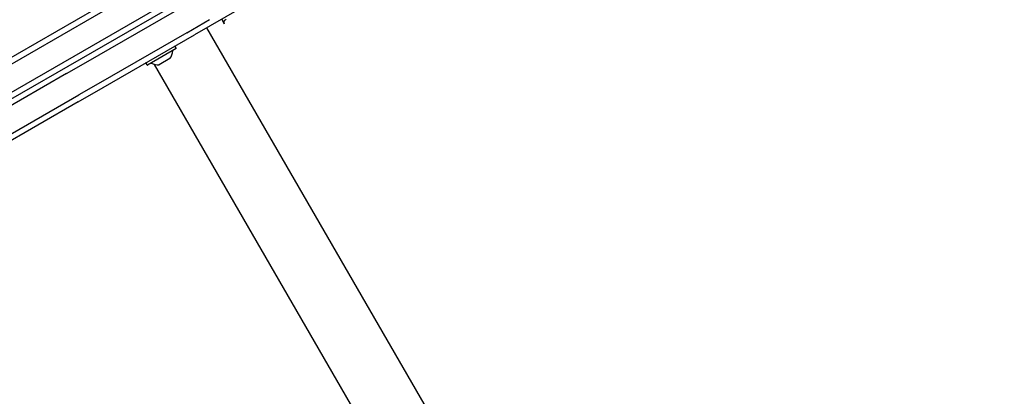
# Model space of a CAD drawing. Units: millimetres. Extents: x -3963 to 3738, y -3998 to 2970.
# Drawn here: x 908 to 1428, y -1343 to -1143 of the extents above; entities that cross this region are included whole.
import ezdxf

# ---------------------------------------------------------------- set-up
doc = ezdxf.new("R2010")
doc.units = ezdxf.units.MM
doc.header["$LTSCALE"] = 100
doc.layers.add('SW_Toestellen', color=2, linetype='Continuous')

msp = doc.modelspace()

# ---------------------------------------------------------------- linework, layer by layer
at = {"layer": 'SW_Toestellen'}
for p, q in [((988.23, -1114.78), (835.99, -1202.68)), ((837.13, -1205.49), (989.37, -1117.59)), ((837.13, -1205.49), (989.37, -1117.59)), ((1064.36, -1114.71), (1009.03, -1146.66)), ((995.87, -1128.85), (843.63, -1216.75)), ((995.87, -1128.85), (843.63, -1216.75)), ((845.49, -1219.13), (997.73, -1131.24)), ((943.25, -1166.16), (990.13, -1139.09)), ((943.25, -1166.16), (990.13, -1139.09)), ((996.63, -1150.35), (1008.56, -1143.46)), ((996.63, -1150.35), (1008.56, -1143.46)), ((1016.29, -1145.59), (1015.19, -1143.1)), ((1009.03, -1146.66), (1000.68, -1151.48)), ((1612.42, -2195.95), (1007.21, -1147.7)), ((1016.18, -1145.13), (1016.29, -1145.59)), ((996.63, -1150.35), (949.75, -1177.42)), ((996.63, -1150.35), (949.75, -1177.42)), ((952.39, -1179.36), (1000.68, -1151.48)), ((990.99, -1158.8), (975.92, -1167.5)), ((991.07, -1158.53), (990.52, -1157.58)), ((987.7, -1164.05), (982.11, -1167.28)), ((933.16, -1171.99), (943.25, -1166.16)), ((933.16, -1171.99), (943.25, -1166.16)), ((975.65, -1167.43), (975.1, -1166.48)), ((1583.23, -2212.8), (979.49, -1167.09)), ((933.16, -1171.99), (883.22, -1200.82)), ((933.16, -1171.99), (883.22, -1200.82)), ((939.27, -1186.93), (952.39, -1179.36)), ((949.75, -1177.42), (939.66, -1183.24)), ((949.75, -1177.42), (939.66, -1183.24)), ((889.72, -1212.08), (939.66, -1183.24)), ((889.72, -1212.08), (939.66, -1183.24)), ((939.27, -1186.93), (890.69, -1214.98))]:
    msp.add_line(p, q, dxfattribs=at)
for centre, radius, start, end in [((990.34, -1157.68), 0.2, 30, 120), ((990.89, -1158.63), 0.2, 300, 30), ((987.65, -1163.96), 0.1, 300, 326.2361), ((980.25, -1159.02), 9, 326.2361, 354.5098), ((989.31, -1159.89), 0.1, 120, 174.5098), ((975.27, -1166.38), 0.2, 120, 210), ((975.82, -1167.33), 0.2, 210, 300), ((977.7, -1166.59), 0.1, 65.4902, 120), ((981.48, -1158.31), 9, 245.4902, 273.7639), ((982.06, -1167.19), 0.1, 273.7639, 300)]:
    msp.add_arc(centre, radius, start, end, dxfattribs=at)
msp.add_ellipse((1017.99, -1144.33), major_axis=(-1.73, -1), ratio=0.615661, start_param=4.712389, end_param=6.108652, dxfattribs=at)

doc.saveas('drawing.dxf')
